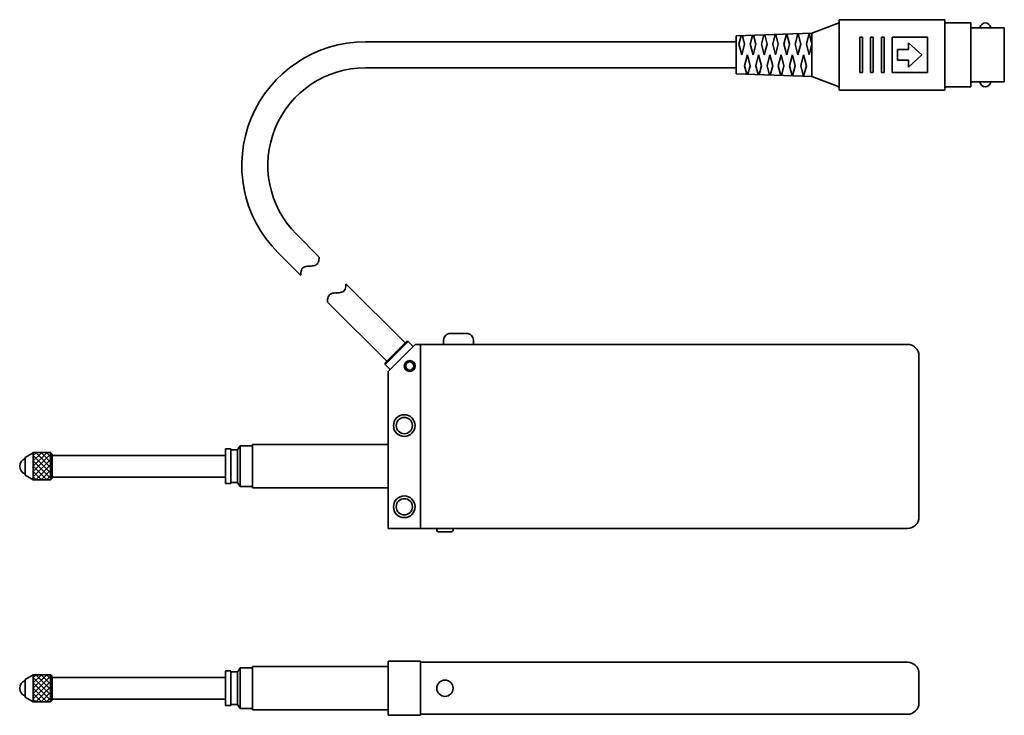
# Model space of a CAD drawing. Extents: x 64 to 246, y 13 to 142.
import ezdxf

# ---------------------------------------------------------------- set-up
doc = ezdxf.new("R2010")
doc.units = 0

msp = doc.modelspace()

# ---------------------------------------------------------------- linework, layer by layer
at = {"color": 7, "lineweight": 35, "ltscale": 0.13372}
for p, q in [((215.756622, 140.928009), (210.756653, 139.028015)), ((215.756638, 129.128113), (210.756653, 131.028107))]:
    msp.add_line(p, q, dxfattribs=at)
at = {"color": 7, "lineweight": 35, "ltscale": 0.325}
for p, q in [((215.756592, 128.528107), (215.756592, 141.528107)), ((235.256592, 128.528107), (235.256592, 141.528107))]:
    msp.add_line(p, q, dxfattribs=at)
at = {"color": 7, "lineweight": 35, "ltscale": 0.4875}
for p, q in [((235.256592, 141.528107), (215.756592, 141.528107)), ((235.256592, 128.528107), (215.756592, 128.528107))]:
    msp.add_line(p, q, dxfattribs=at)
at = {"color": 7, "lineweight": 35, "ltscale": 0.12}
for p, q in [((240.05658, 140.928116), (235.256592, 140.928116)), ((240.05658, 129.128113), (235.256592, 129.128113))]:
    msp.add_line(p, q, dxfattribs=at)
at = {"color": 7, "lineweight": 35, "ltscale": 0.295}
msp.add_line((240.05658, 129.128113), (240.05658, 140.928116), dxfattribs=at)
at = {"color": 7, "lineweight": 35, "ltscale": 0.155}
for p, q in [((246.256592, 140.028107), (240.05658, 140.028107)), ((246.256592, 130.028107), (240.05658, 130.028107))]:
    msp.add_line(p, q, dxfattribs=at)
at = {"color": 7, "lineweight": 35, "ltscale": 0.25}
for p, q in [((246.256592, 130.028107), (246.256592, 140.028107)), ((138.499832, 13.078094), (138.499832, 23.078094))]:
    msp.add_line(p, q, dxfattribs=at)
at = {"color": 7, "lineweight": 35, "ltscale": 0.350224}
msp.add_line((196.756561, 138.528091), (210.756592, 139.028091), dxfattribs=at)
at = {"color": 7, "lineweight": 35, "ltscale": 0.175}
msp.add_line((196.756592, 131.528107), (196.756592, 138.528107), dxfattribs=at)
at = {"color": 7, "lineweight": 35, "ltscale": 0.039585}
msp.add_line((197.672516, 138.560822), (197.275146, 137.028107), dxfattribs=at)
at = {"color": 7, "lineweight": 35, "ltscale": 0.039806}
msp.add_line((198.312195, 137.028122), (197.912598, 138.569412), dxfattribs=at)
at = {"color": 7, "lineweight": 35, "ltscale": 0.041516}
msp.add_line((199.76593, 138.63559), (199.349182, 137.028107), dxfattribs=at)
at = {"color": 7, "lineweight": 35, "ltscale": 0.041701}
msp.add_line((200.386261, 137.028137), (199.967651, 138.642807), dxfattribs=at)
at = {"color": 7, "lineweight": 35, "ltscale": 0.043446}
msp.add_line((201.859406, 138.710358), (201.423279, 137.028122), dxfattribs=at)
at = {"color": 7, "lineweight": 35, "ltscale": 0.043597}
msp.add_line((202.460266, 137.028107), (202.022614, 138.716187), dxfattribs=at)
at = {"color": 7, "lineweight": 35, "ltscale": 0.045377}
msp.add_line((203.95282, 138.785126), (203.497314, 137.028122), dxfattribs=at)
at = {"color": 7, "lineweight": 35, "ltscale": 0.045492}
msp.add_line((204.534393, 137.028137), (204.077728, 138.789597), dxfattribs=at)
at = {"color": 7, "lineweight": 35, "ltscale": 0.047308}
msp.add_line((206.046356, 138.859894), (205.571442, 137.028122), dxfattribs=at)
at = {"color": 7, "lineweight": 35, "ltscale": 0.047388}
msp.add_line((206.608459, 137.028107), (206.132782, 138.862976), dxfattribs=at)
at = {"color": 7, "lineweight": 35, "ltscale": 0.049239}
msp.add_line((208.139801, 138.934662), (207.645508, 137.028122), dxfattribs=at)
at = {"color": 7, "lineweight": 35, "ltscale": 0.049284}
msp.add_line((208.682541, 137.028122), (208.187805, 138.936386), dxfattribs=at)
at = {"color": 7, "lineweight": 35, "ltscale": 0.05117}
msp.add_line((210.233246, 139.009415), (209.719574, 137.028107), dxfattribs=at)
at = {"color": 7, "lineweight": 35, "ltscale": 0.051179}
msp.add_line((210.756668, 137.028137), (210.242905, 139.009781), dxfattribs=at)
at = {"color": 7, "lineweight": 35, "ltscale": 0.2}
for p, q in [((210.756592, 131.028107), (210.756592, 139.028091)), ((107.499802, 63.078365), (107.499802, 55.078365))]:
    msp.add_line(p, q, dxfattribs=at)
at = {"color": 7, "lineweight": 35, "ltscale": 0.1625}
for p, q in [((219.55658, 131.778107), (219.55658, 138.278107)), ((220.05658, 131.778107), (220.05658, 138.278107)), ((221.55658, 131.778107), (221.55658, 138.278107)), ((222.05658, 131.778107), (222.05658, 138.278107)), ((223.55658, 131.778107), (223.55658, 138.278107)), ((224.05658, 131.778107), (224.05658, 138.278107)), ((225.55658, 131.778107), (225.55658, 138.278107)), ((232.05658, 138.278107), (225.55658, 138.278107)), ((232.05658, 131.778107), (232.05658, 138.278107)), ((232.05658, 131.778107), (225.55658, 131.778107))]:
    msp.add_line(p, q, dxfattribs=at)
at = {"color": 7, "lineweight": 35, "ltscale": 0.0125}
for p, q in [((220.05658, 138.278107), (219.55658, 138.278107)), ((222.05658, 138.278107), (221.55658, 138.278107)), ((224.05658, 138.278107), (223.55658, 138.278107)), ((220.05658, 131.778107), (219.55658, 131.778107)), ((222.05658, 131.778107), (221.55658, 131.778107)), ((224.05658, 131.778107), (223.55658, 131.778107))]:
    msp.add_line(p, q, dxfattribs=at)
at = {"color": 7, "lineweight": 35}
for p, q in [((196.756592, 137.428116), (128.306046, 137.428116)), ((196.756592, 132.628113), (128.306046, 132.628113)), ((228.399734, 81.578369), (137.500565, 81.578369)), ((138.499832, 81.579346), (138.499832, 47.579353)), ((230.499832, 79.478516), (230.499832, 49.678474)), ((132.499832, 76.579346), (132.499832, 47.579353)), ((132.499832, 63.078365), (107.499802, 63.078365)), ((102.499802, 61.078365), (70.700974, 61.078365)), ((102.499802, 57.078365), (70.700974, 57.078365)), ((132.499832, 55.078365), (107.499802, 55.078365)), ((228.399734, 47.578377), (132.500565, 47.578377)), ((132.499832, 22.078094), (107.499802, 22.078094)), ((228.399734, 22.878071), (138.500565, 22.878071)), ((102.499802, 20.078094), (70.700974, 20.078094)), ((102.499802, 16.078094), (70.700974, 16.078094)), ((132.499832, 14.078094), (107.499802, 14.078094)), ((228.399734, 13.27807), (138.500565, 13.27807))]:
    msp.add_line(p, q, dxfattribs=at)
at = {"color": 7, "lineweight": 35, "ltscale": 0.051653}
for p, q in [((197.275162, 137.028137), (197.793686, 135.028137)), ((197.793671, 135.028107), (198.312195, 137.028107)), ((199.349213, 137.028122), (199.867722, 135.028122)), ((199.867706, 135.028107), (200.38623, 137.028107)), ((201.423248, 137.028122), (201.941772, 135.028122)), ((201.941818, 135.028122), (202.460342, 137.028122)), ((203.497375, 137.028107), (204.015869, 135.028107)), ((204.015869, 135.028107), (204.534393, 137.028107)), ((205.571472, 137.028122), (206.089996, 135.028107)), ((206.089905, 135.028122), (206.608398, 137.028122)), ((207.645477, 137.028122), (208.164001, 135.028122)), ((208.164093, 135.028107), (208.682617, 137.028107)), ((209.719574, 137.028137), (210.238098, 135.028122)), ((210.238068, 135.028122), (210.756592, 137.028122)), ((198.830643, 135.028122), (198.312149, 133.028122)), ((199.349213, 133.028122), (198.830688, 135.028122)), ((200.904755, 135.028122), (200.38623, 133.028122)), ((201.423203, 133.028122), (200.904709, 135.028122)), ((202.978851, 135.028107), (202.460327, 133.028107)), ((203.497314, 133.028107), (202.97879, 135.028122)), ((205.052917, 135.028122), (204.534393, 133.028122)), ((205.571442, 133.028137), (205.052917, 135.028122)), ((207.126984, 135.028122), (206.608459, 133.028122)), ((207.645493, 133.028107), (207.126968, 135.028122)), ((209.201004, 135.028122), (208.68251, 133.028122)), ((209.719559, 133.028122), (209.201035, 135.028122))]:
    msp.add_line(p, q, dxfattribs=at)
at = {"color": 7, "lineweight": 35, "ltscale": 0.03125}
for p, q in [((228.55658, 136.028107), (228.55658, 137.278107)), ((228.55658, 132.778107), (228.55658, 134.028107))]:
    msp.add_line(p, q, dxfattribs=at)
at = {"color": 7, "lineweight": 35, "ltscale": 0.084085}
for p, q in [((231.056625, 135.028122), (228.556625, 137.278122)), ((228.556656, 132.77803), (231.056671, 135.02803))]:
    msp.add_line(p, q, dxfattribs=at)
at = {"color": 7, "lineweight": 35, "ltscale": 0.05}
for p, q in [((226.55658, 134.028107), (226.55658, 136.028107)), ((228.55658, 136.028107), (226.55658, 136.028107)), ((228.55658, 134.028107), (226.55658, 134.028107))]:
    msp.add_line(p, q, dxfattribs=at)
at = {"color": 7, "lineweight": 35, "ltscale": 0.04055}
msp.add_line((198.312103, 133.028122), (198.719162, 131.458023), dxfattribs=at)
at = {"color": 7, "lineweight": 35, "ltscale": 0.040754}
msp.add_line((198.940079, 131.450119), (199.349182, 133.028107), dxfattribs=at)
at = {"color": 7, "lineweight": 35, "ltscale": 0.042481}
msp.add_line((200.386261, 133.028122), (200.812698, 131.38327), dxfattribs=at)
at = {"color": 7, "lineweight": 35, "ltscale": 0.042649}
msp.add_line((200.995117, 131.376755), (201.423233, 133.028122), dxfattribs=at)
at = {"color": 7, "lineweight": 35, "ltscale": 0.044412}
msp.add_line((202.460297, 133.028122), (202.906128, 131.308502), dxfattribs=at)
at = {"color": 7, "lineweight": 35, "ltscale": 0.044545}
msp.add_line((203.050232, 131.303345), (203.497391, 133.028107), dxfattribs=at)
at = {"color": 7, "lineweight": 35, "ltscale": 0.046343}
msp.add_line((204.534363, 133.028107), (204.999573, 131.233719), dxfattribs=at)
at = {"color": 7, "lineweight": 35, "ltscale": 0.046441}
msp.add_line((205.105255, 131.22995), (205.571457, 133.028122), dxfattribs=at)
at = {"color": 7, "lineweight": 35, "ltscale": 0.048273}
msp.add_line((206.608459, 133.028122), (207.093048, 131.158981), dxfattribs=at)
at = {"color": 7, "lineweight": 35, "ltscale": 0.048336}
msp.add_line((207.160339, 131.156555), (207.645569, 133.028107), dxfattribs=at)
at = {"color": 7, "lineweight": 35, "ltscale": 0.050204}
msp.add_line((208.68248, 133.028107), (209.186432, 131.084198), dxfattribs=at)
at = {"color": 7, "lineweight": 35, "ltscale": 0.050232}
msp.add_line((209.215271, 131.08316), (209.719543, 133.028122), dxfattribs=at)
at = {"color": 7, "lineweight": 35, "ltscale": 0.350223}
msp.add_line((196.756622, 131.528091), (210.756622, 131.028091), dxfattribs=at)
at = {"color": 7, "lineweight": 35, "ltscale": 0.14741}
msp.add_line((115.578003, 101.900314), (119.747345, 97.730881), dxfattribs=at)
at = {"color": 7, "lineweight": 35, "ltscale": 0.148161}
msp.add_line((112.183853, 98.506241), (116.37442, 94.315582), dxfattribs=at)
at = {"color": 7, "lineweight": 35, "ltscale": 0.386903}
msp.add_line((124.697037, 92.781097), (135.640198, 81.837708), dxfattribs=at)
at = {"color": 7, "lineweight": 35, "ltscale": 0.386153}
msp.add_line((121.324127, 89.365784), (132.246063, 78.443619), dxfattribs=at)
at = {"color": 7, "lineweight": 35, "ltscale": 0.140027}
msp.add_line((135.919632, 82.117142), (131.959061, 78.156616), dxfattribs=at)
at = {"color": 7, "lineweight": 35, "ltscale": 0.15}
for p, q in [((136.202408, 82.117477), (131.959732, 77.874863)), ((104.702194, 62.078365), (104.702194, 56.078365)), ((138.499832, 23.078094), (132.499832, 23.078094)), ((104.702194, 21.076668), (104.702194, 15.076668)), ((138.499832, 13.078094), (132.499832, 13.078094))]:
    msp.add_line(p, q, dxfattribs=at)
at = {"color": 7, "lineweight": 35, "ltscale": 0.007068}
msp.add_line((135.919189, 82.117661), (136.201904, 82.11763), dxfattribs=at)
at = {"color": 7, "lineweight": 35, "ltscale": 0.032495}
msp.add_line((136.200363, 82.116684), (137.119446, 81.197586), dxfattribs=at)
at = {"color": 7, "lineweight": 35, "ltscale": 0.020001}
for p, q in [((142.749832, 82.378662), (142.749832, 81.578613)), ((148.249832, 82.378662), (148.249832, 81.578613)), ((148.250122, 82.378662), (148.250122, 81.578613))]:
    msp.add_line(p, q, dxfattribs=at)
at = {"color": 7, "lineweight": 35, "ltscale": 0.077502}
msp.add_line((147.050125, 83.578369), (143.950027, 83.578369), dxfattribs=at)
at = {"color": 7, "lineweight": 35, "ltscale": 0.176758}
msp.add_line((137.501038, 81.577728), (132.501541, 76.578293), dxfattribs=at)
at = {"color": 7, "lineweight": 35, "ltscale": 0.007074}
msp.add_line((131.959061, 78.157715), (131.959061, 77.874756), dxfattribs=at)
at = {"color": 7, "lineweight": 35, "ltscale": 0.032458}
msp.add_line((131.958374, 77.874069), (132.876434, 76.956009), dxfattribs=at)
at = {"color": 7, "lineweight": 35, "ltscale": 0.16}
for p, q in [((102.499802, 55.878368), (102.499802, 62.27837)), ((103.499802, 62.27837), (103.499802, 55.878368))]:
    msp.add_line(p, q, dxfattribs=at)
at = {"color": 7, "lineweight": 35, "ltscale": 0.025}
for p, q in [((103.499802, 62.27837), (102.499802, 62.27837)), ((103.499802, 55.878368), (102.499802, 55.878368)), ((103.499802, 21.278107), (102.499802, 21.278095)), ((103.499802, 14.878107), (102.499802, 14.878096))]:
    msp.add_line(p, q, dxfattribs=at)
at = {"color": 7, "lineweight": 35, "ltscale": 0.030005}
for p, q in [((104.700974, 62.078365), (103.500778, 62.078365)), ((104.700974, 56.078365), (103.500778, 56.078365))]:
    msp.add_line(p, q, dxfattribs=at)
at = {"color": 7, "lineweight": 35, "ltscale": 0.022559}
for p, q in [((104.700104, 62.07526), (105.200638, 62.826054)), ((105.204208, 55.328411), (104.703674, 56.079212)), ((104.700104, 21.073559), (105.200638, 21.824352)), ((105.204208, 14.326714), (104.703674, 15.077509))]:
    msp.add_line(p, q, dxfattribs=at)
at = {"color": 7, "lineweight": 35, "ltscale": 0.057495}
for p, q in [((107.500778, 62.828365), (105.200974, 62.828365)), ((107.500778, 55.328365), (105.200974, 55.328365))]:
    msp.add_line(p, q, dxfattribs=at)
at = {"color": 7, "lineweight": 35, "ltscale": 0.1875}
for p, q in [((105.202194, 62.828365), (105.202194, 55.328365)), ((105.202194, 21.826668), (105.202194, 14.326668))]:
    msp.add_line(p, q, dxfattribs=at)
at = {"color": 7, "lineweight": 35, "ltscale": 0.081738}
for p, q in [((65.497833, 60.712132), (65.497833, 57.4426)), ((65.497833, 19.711861), (65.497833, 16.442329))]:
    msp.add_line(p, q, dxfattribs=at)
at = {"color": 7, "lineweight": 35, "ltscale": 0.043299}
for p, q in [((65.50145, 60.706165), (67.001358, 61.572132)), ((65.50145, 19.705894), (67.001358, 20.571861))]:
    msp.add_line(p, q, dxfattribs=at)
at = {"color": 7, "lineweight": 35, "ltscale": 0.125}
for p, q in [((66.997833, 61.575413), (66.997833, 56.575413)), ((70.19902, 61.576412), (70.19902, 56.576412)), ((66.997833, 20.575142), (66.997833, 15.575142)), ((70.19902, 20.576141), (70.19902, 15.576141))]:
    msp.add_line(p, q, dxfattribs=at)
at = {"color": 7, "lineweight": 35, "ltscale": 0.08003}
for p, q in [((66.999786, 61.577366), (70.200974, 61.578365)), ((66.999786, 56.577366), (70.200974, 56.578365)), ((66.999786, 20.577095), (70.200974, 20.578094)), ((66.999786, 15.577095), (70.200974, 15.578094))]:
    msp.add_line(p, q, dxfattribs=at)
at = {"color": 7, "lineweight": 35, "ltscale": 0.088072}
for p, q in [((67.000397, 59.085194), (69.491455, 61.576252)), ((67.000397, 18.084919), (69.491455, 20.575985))]:
    msp.add_line(p, q, dxfattribs=at)
at = {"color": 7, "lineweight": 35, "ltscale": 0.113194}
for p, q in [((67.000916, 58.097553), (70.20253, 61.299175)), ((67.000916, 17.097281), (70.20253, 20.298908))]:
    msp.add_line(p, q, dxfattribs=at)
at = {"color": 7, "lineweight": 35, "ltscale": 0.11317}
for p, q in [((67.001175, 57.105686), (70.202103, 60.306622)), ((67.001175, 16.105415), (70.202103, 19.306351))]:
    msp.add_line(p, q, dxfattribs=at)
at = {"color": 7, "lineweight": 35, "ltscale": 0.113135}
for p, q in [((67.001389, 60.059048), (70.202316, 56.860111)), ((67.001389, 19.058773), (70.202316, 15.859838))]:
    msp.add_line(p, q, dxfattribs=at)
at = {"color": 7, "lineweight": 35, "ltscale": 0.053027}
for p, q in [((67.001434, 60.074551), (68.501266, 61.57439)), ((67.000702, 58.083256), (68.500534, 56.583416)), ((67.001434, 19.07428), (68.501266, 20.57412)), ((67.000702, 17.082981), (68.500534, 15.583141))]:
    msp.add_line(p, q, dxfattribs=at)
at = {"color": 7, "lineweight": 35, "ltscale": 0.113086}
for p, q in [((67.001556, 61.050648), (70.201111, 57.8531)), ((67.001556, 20.050377), (70.201111, 16.852825))]:
    msp.add_line(p, q, dxfattribs=at)
at = {"color": 7, "lineweight": 35, "ltscale": 0.018042}
for p, q in [((67.00238, 61.063831), (67.51268, 61.574131)), ((67.00238, 20.063557), (67.51268, 20.57386))]:
    msp.add_line(p, q, dxfattribs=at)
at = {"color": 7, "lineweight": 35, "ltscale": 0.096875}
for p, q in [((67.460587, 61.583912), (70.20163, 58.844875)), ((67.460587, 20.583645), (70.20163, 17.844604))]:
    msp.add_line(p, q, dxfattribs=at)
at = {"color": 7, "lineweight": 35, "ltscale": 0.061914}
for p, q in [((68.453674, 61.582966), (70.205856, 59.832775)), ((68.453674, 20.582695), (70.205856, 18.8325))]:
    msp.add_line(p, q, dxfattribs=at)
at = {"color": 7, "lineweight": 35, "ltscale": 0.026855}
for p, q in [((69.446274, 61.58086), (70.205856, 60.82127)), ((69.446274, 20.580585), (70.205856, 19.820999))]:
    msp.add_line(p, q, dxfattribs=at)
at = {"color": 7, "lineweight": 35, "ltscale": 0.010644}
for p, q in [((70.203064, 61.583065), (70.504135, 61.281994)), ((70.203064, 20.582794), (70.504135, 20.281723))]:
    msp.add_line(p, q, dxfattribs=at)
at = {"color": 7, "lineweight": 35, "ltscale": 0.00708}
for p, q in [((70.497421, 60.877407), (70.697647, 61.077694)), ((70.497421, 19.877136), (70.697647, 20.077419))]:
    msp.add_line(p, q, dxfattribs=at)
at = {"color": 7, "lineweight": 35, "ltscale": 0.109961}
for p, q in [((70.499802, 56.877193), (70.499802, 61.275631)), ((70.499802, 15.876923), (70.499802, 20.27536))]:
    msp.add_line(p, q, dxfattribs=at)
at = {"color": 7, "lineweight": 35, "ltscale": 0.088037}
for p, q in [((67.003632, 59.072445), (69.494705, 56.583378)), ((67.003632, 18.07217), (69.494705, 15.583107))]:
    msp.add_line(p, q, dxfattribs=at)
at = {"color": 7, "lineweight": 35, "ltscale": 0.096935}
for p, q in [((67.4608, 56.577), (70.20253, 59.318729)), ((67.4608, 15.576725), (70.20253, 18.318455))]:
    msp.add_line(p, q, dxfattribs=at)
at = {"color": 7, "lineweight": 35, "ltscale": 0.061925}
for p, q in [((68.450607, 56.574497), (70.202103, 58.326)), ((68.450607, 15.574223), (70.202103, 17.325726))]:
    msp.add_line(p, q, dxfattribs=at)
at = {"color": 7, "lineweight": 35, "ltscale": 0.043311}
for p, q in [((65.504807, 57.451717), (67.005127, 56.585506)), ((65.504807, 16.451445), (67.005127, 15.585234))]:
    msp.add_line(p, q, dxfattribs=at)
at = {"color": 7, "lineweight": 35, "ltscale": 0.018018}
for p, q in [((67.006393, 57.08923), (67.516006, 56.579617)), ((67.006393, 16.088957), (67.516006, 15.579344))]:
    msp.add_line(p, q, dxfattribs=at)
at = {"color": 7, "lineweight": 35, "ltscale": 0.02688}
for p, q in [((69.442261, 56.577999), (70.20253, 57.338276)), ((69.442261, 15.577726), (70.20253, 16.338003))]:
    msp.add_line(p, q, dxfattribs=at)
at = {"color": 7, "lineweight": 35, "ltscale": 0.010596}
msp.add_line((70.500397, 56.873363), (70.200714, 56.573673), dxfattribs=at)
at = {"color": 7, "lineweight": 35, "ltscale": 0.007031}
for p, q in [((70.691269, 57.069813), (70.492432, 57.268719)), ((70.691269, 16.06954), (70.492432, 16.268444))]:
    msp.add_line(p, q, dxfattribs=at)
at = {"color": 7, "lineweight": 35, "ltscale": 0.007495}
for p, q in [((141.499832, 47.279549), (141.499832, 47.579353)), ((144.499832, 47.279549), (144.499832, 47.579353))]:
    msp.add_line(p, q, dxfattribs=at)
at = {"color": 7, "lineweight": 35, "ltscale": 0.059998}
msp.add_line((144.200272, 46.978767), (141.800369, 46.978767), dxfattribs=at)
at = {"color": 7, "lineweight": 35, "ltscale": 0.05744}
for p, q in [((107.499802, 21.828156), (105.202194, 21.828129)), ((107.499802, 14.328156), (105.202194, 14.328127))]:
    msp.add_line(p, q, dxfattribs=at)
at = {"color": 7, "lineweight": 35, "ltscale": 0.199951}
msp.add_line((107.499802, 22.074715), (107.499802, 14.076668), dxfattribs=at)
at = {"color": 7, "lineweight": 35, "ltscale": 0.249987}
msp.add_line((132.499832, 13.078621), (132.499832, 23.078094), dxfattribs=at)
at = {"color": 7, "lineweight": 35, "ltscale": 0.15874}
for p, q in [((102.499802, 14.900887), (102.499802, 21.250496)), ((103.499802, 21.250496), (103.499802, 14.900887))]:
    msp.add_line(p, q, dxfattribs=at)
at = {"color": 7, "lineweight": 35, "ltscale": 0.03006}
for p, q in [((104.702194, 21.078121), (103.499802, 21.078106)), ((104.702194, 15.078121), (103.499802, 15.078106))]:
    msp.add_line(p, q, dxfattribs=at)
at = {"color": 7, "lineweight": 35, "ltscale": 0.134998}
msp.add_line((230.499832, 15.378168), (230.499832, 20.778072), dxfattribs=at)
at = {"color": 7, "lineweight": 35, "ltscale": 0.010595}
msp.add_line((70.500397, 15.873093), (70.200714, 15.573404), dxfattribs=at)
at = {"color": 7, "lineweight": 35}
for centre, radius in [((136.499832, 77.578369), 1), ((136.499832, 77.578369), 0.75), ((135.499817, 66.578415), 2), ((135.499817, 66.578415), 1.5), ((135.499817, 51.578411), 2), ((135.499817, 51.578411), 1.5), ((142.999832, 18.078621), 1.5)]:
    msp.add_circle(centre, radius, dxfattribs=at)
for centre, radius, start, end in [((242.756592, 139.928116), 1, 5.739518, 174.260488), ((128.306046, 114.628113), 22.799999, 90.000003, 224.99944), ((128.306046, 114.628113), 18, 90.000003, 224.99944), ((242.756592, 130.128113), 1, 185.738652, 354.26134), ((118.749268, 97.03598), 0.922519, 284.146439, 341.5444), ((117.468796, 97.51062), 2.287827, 340.420453, 3.543689), ((118.659256, 94.513809), 2.292376, 160.104962, 183.190868), ((117.398239, 94.993256), 0.943721, 105.338511, 161.422806), ((118.109833, 92.195496), 3.830422, 90.718286, 104.533395), ((118.010971, 100.082611), 4.057306, 270.717987, 283.741245), ((122.418503, 92.560822), 2.287827, 340.420453, 3.543689), ((122.347931, 90.043457), 0.943721, 105.338511, 161.422806), ((123.059525, 87.245697), 3.830422, 90.718286, 104.533395), ((122.960663, 95.132813), 4.057306, 270.717987, 283.741245), ((123.698959, 92.086182), 0.922519, 284.146439, 341.5444), ((123.608948, 89.564011), 2.292376, 160.104962, 183.190868), ((143.950027, 82.378906), 1.2, 90.000003, 180.000009), ((147.050125, 82.378906), 1.2, 0, 90.000003), ((228.399734, 79.478516), 2.1, 0, 90.000003), ((65.999786, 59.075413), 1.5, 109.471198, 250.528802), ((228.399734, 49.678474), 2.1, 269.999997, 360), ((141.800125, 47.27906), 0.3, 180.000009, 269.999997), ((144.200027, 47.27906), 0.3, 269.999997, 360), ((228.399734, 20.778072), 2.1, 0, 90.000003), ((65.999786, 18.075142), 1.5, 109.471198, 250.528767), ((228.399734, 15.378168), 2.1, 269.999997, 360)]:
    msp.add_arc(centre, radius, start, end, dxfattribs=at)

doc.saveas('drawing.dxf')
